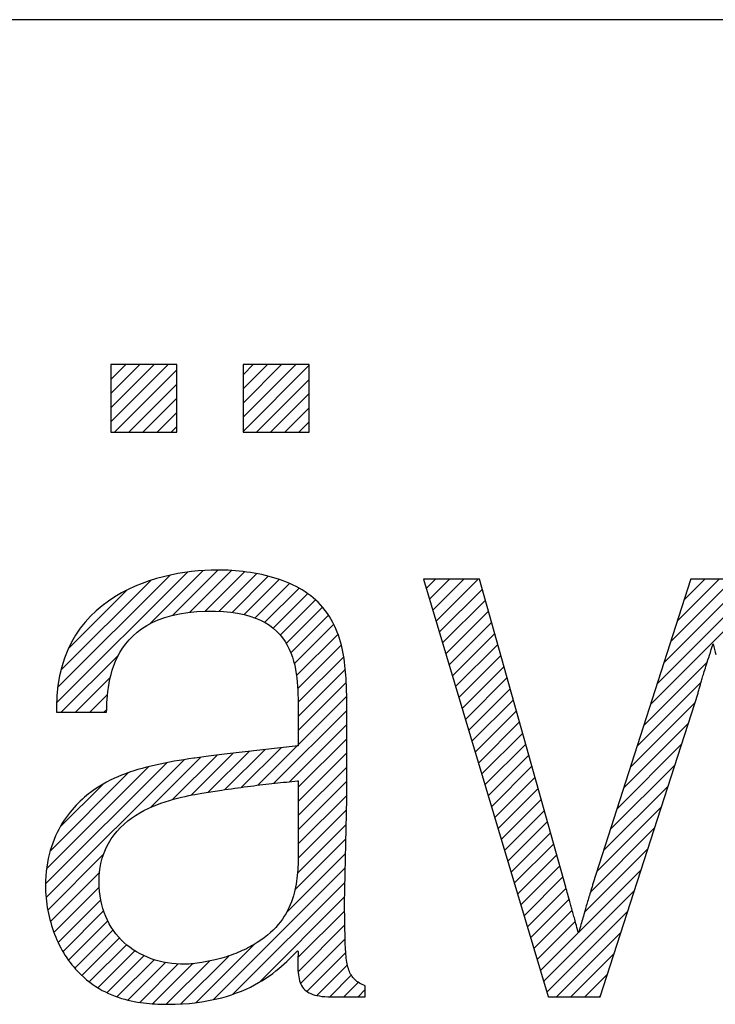
# Model space of a CAD drawing. Extents: x -12 to 5929, y 13 to 4213.
# Drawn here: x 4161 to 4254, y 483 to 615 of the extents above; entities that cross this region are included whole.
import ezdxf

# ---------------------------------------------------------------- set-up
doc = ezdxf.new("R2010")
doc.units = 0
doc.layers.add('10', color=7, linetype='CONTINUOUS')

msp = doc.modelspace()

# ---------------------------------------------------------------- linework, layer by layer
at = {"layer": '10', "color": 4}
for p, q in [((5877.6575, 615.3245), (4005.6574, 615.3245)), ((4181.7274, 568.8824), (4172.8233, 568.8824)), ((4172.8233, 568.8824), (4172.8233, 559.7517)), ((4172.8233, 561.1493), (4180.5565, 568.8824)), ((4172.8233, 563.0585), (4178.6473, 568.8824)), ((4172.8233, 564.9676), (4176.7381, 568.8824)), ((4172.8233, 566.8768), (4174.829, 568.8824)), ((4172.8233, 568.786), (4172.9198, 568.8824)), ((4173.335, 559.7517), (4181.7274, 568.1442)), ((4181.7274, 559.7517), (4181.7274, 568.8824)), ((4199.5368, 568.8824), (4190.6327, 568.8824)), ((4190.6327, 568.8824), (4190.6327, 559.7517)), ((4190.6327, 561.776), (4197.7392, 568.8824)), ((4190.6327, 563.6851), (4195.83, 568.8824)), ((4190.6327, 565.5943), (4193.9208, 568.8824)), ((4190.6327, 567.5035), (4192.0117, 568.8824)), ((4190.6327, 559.8668), (4199.5368, 568.7708)), ((4199.5368, 559.7517), (4199.5368, 568.8824)), ((4192.4268, 559.7517), (4199.5368, 566.8616)), ((4175.2442, 559.7517), (4181.7274, 566.235)), ((4177.1533, 559.7517), (4181.7274, 564.3258)), ((4194.336, 559.7517), (4199.5368, 564.9525)), ((4179.0625, 559.7517), (4181.7274, 562.4166)), ((4196.2452, 559.7517), (4199.5368, 563.0433)), ((4198.1544, 559.7517), (4199.5368, 561.1341)), ((4172.8233, 559.7517), (4181.7274, 559.7517)), ((4180.9717, 559.7517), (4181.7274, 560.5074)), ((4190.6327, 559.7517), (4199.5368, 559.7517)), ((4178.0464, 533.9162), (4185.2603, 541.13)), ((4181.1295, 535.0901), (4187.233, 541.1936)), ((4183.4543, 535.5057), (4189.0797, 541.131)), ((4185.4728, 541.1455), (4184.5952, 541.0817)), ((4186.3219, 541.1824), (4185.4728, 541.1455)), ((4187.1381, 541.1943), (4186.3219, 541.1824)), ((4187.6284, 541.1903), (4187.1381, 541.1943)), ((4188.123, 541.1781), (4187.6284, 541.1903)), ((4188.6212, 541.1576), (4188.123, 541.1781)), ((4189.1222, 541.1286), (4188.6212, 541.1576)), ((4189.6254, 541.0909), (4189.1222, 541.1286)), ((4165.511, 523.2899), (4183.1365, 540.9154)), ((4165.6611, 525.3492), (4180.821, 540.5091)), ((4166.0968, 527.694), (4178.2017, 539.799)), ((4178.9642, 540.0378), (4178.0043, 539.7372)), ((4179.925, 540.2994), (4178.9642, 540.0378)), ((4180.8826, 540.5235), (4179.925, 540.2994)), ((4181.8326, 540.7121), (4180.8826, 540.5235)), ((4182.7708, 540.8668), (4181.8326, 540.7121)), ((4183.6931, 540.9894), (4182.7708, 540.8668)), ((4184.5952, 541.0817), (4183.6931, 540.9894)), ((4185.5137, 535.6559), (4190.8227, 540.9648)), ((4187.41, 535.643), (4192.4731, 540.706)), ((4189.1699, 535.4937), (4194.0342, 540.3579)), ((4190.13, 541.0444), (4189.6254, 541.0909)), ((4190.6353, 540.9888), (4190.13, 541.0444)), ((4191.1404, 540.9242), (4190.6353, 540.9888)), ((4190.7841, 535.1987), (4195.5057, 539.9203)), ((4191.6448, 540.8501), (4191.1404, 540.9242)), ((4192.1475, 540.7666), (4191.6448, 540.8501)), ((4192.648, 540.6734), (4192.1475, 540.7666)), ((4193.1454, 540.5704), (4192.648, 540.6734)), ((4193.6391, 540.4574), (4193.1454, 540.5704)), ((4194.1282, 540.3343), (4193.6391, 540.4574)), ((4194.6121, 540.2008), (4194.1282, 540.3343)), ((4195.0899, 540.0568), (4194.6121, 540.2008)), ((4195.561, 539.9021), (4195.0899, 540.0568)), ((4196.0247, 539.7366), (4195.561, 539.9021)), ((4214.9497, 539.9541), (4214.9372, 539.9461)), ((4214.9372, 539.9461), (4231.7223, 483.7289)), ((4222.4162, 539.9541), (4214.9497, 539.9541)), ((4215.304, 538.7175), (4216.5405, 539.9541)), ((4215.743, 537.2473), (4218.4497, 539.9541)), ((4216.182, 535.7771), (4220.3589, 539.9541)), ((4216.6209, 534.3069), (4222.2681, 539.9541)), ((4222.4737, 539.9541), (4222.4162, 539.9541)), ((4222.4893, 539.9449), (4222.4737, 539.9541)), ((4234.0934, 498.4709), (4222.4893, 539.9449)), ((4250.8612, 539.8626), (4237.7866, 499.0496)), ((4248.1835, 531.5041), (4256.6335, 539.9541)), ((4249.0834, 534.3131), (4254.7243, 539.9541)), ((4249.9833, 537.1222), (4252.8151, 539.9541)), ((4250.891, 539.9541), (4250.8612, 539.8626)), ((4250.8838, 539.932), (4250.9059, 539.9541)), ((4252.101, 539.9541), (4250.891, 539.9541)), ((4252.3754, 539.9541), (4252.101, 539.9541)), ((4257.7623, 539.9541), (4252.3754, 539.9541)), ((4167.1166, 530.623), (4174.9724, 538.4789)), ((4175.1721, 538.5826), (4174.258, 538.1078)), ((4176.104, 539.0113), (4175.1721, 538.5826)), ((4177.0495, 539.3956), (4176.104, 539.0113)), ((4178.0043, 539.7372), (4177.0495, 539.3956)), ((4192.2414, 534.7468), (4196.8847, 539.3901)), ((4193.5415, 534.1377), (4198.1657, 538.7619)), ((4196.4801, 539.5602), (4196.0247, 539.7366)), ((4196.9266, 539.3725), (4196.4801, 539.5602)), ((4197.3633, 539.1736), (4196.9266, 539.3725)), ((4197.7897, 538.9631), (4197.3633, 539.1736)), ((4198.2048, 538.741), (4197.7897, 538.9631)), ((4198.6081, 538.507), (4198.2048, 538.741)), ((4198.9987, 538.2611), (4198.6081, 538.507)), ((4217.0599, 532.8367), (4222.8563, 538.6331)), ((4247.2836, 528.695), (4257.9411, 539.3525)), ((4173.3659, 537.5849), (4172.5, 537.0124)), ((4174.258, 538.1078), (4173.3659, 537.5849)), ((4194.6799, 533.367), (4199.3403, 538.0273)), ((4195.647, 532.4248), (4200.3967, 537.1745)), ((4199.3759, 538.003), (4198.9987, 538.2611)), ((4199.7389, 537.7325), (4199.3759, 538.003)), ((4200.0871, 537.4496), (4199.7389, 537.7325)), ((4200.4197, 537.154), (4200.0871, 537.4496)), ((4200.736, 536.8456), (4200.4197, 537.154)), ((4246.3837, 525.8859), (4258.3729, 537.8751)), ((4171.6645, 536.3883), (4170.8637, 535.711)), ((4172.5, 537.0124), (4171.6645, 536.3883)), ((4196.4438, 531.3125), (4201.3304, 536.199)), ((4201.0623, 536.5024), (4200.736, 536.8456)), ((4201.3944, 536.1266), (4201.0623, 536.5024)), ((4201.7044, 535.7416), (4201.3944, 536.1266)), ((4217.4989, 531.3665), (4223.2737, 537.1413)), ((4245.4838, 523.0768), (4258.8047, 536.3977)), ((4170.1017, 534.9787), (4169.3828, 534.1896)), ((4170.8637, 535.711), (4170.1017, 534.9787)), ((4179.2244, 534.4763), (4180.1083, 534.7987)), ((4180.1083, 534.7987), (4181.0649, 535.0758)), ((4181.0649, 535.0758), (4182.0972, 535.3043)), ((4182.0972, 535.3043), (4183.2079, 535.4807)), ((4183.2079, 535.4807), (4184.4001, 535.6017)), ((4184.4001, 535.6017), (4185.6767, 535.6638)), ((4185.6767, 535.6638), (4186.9091, 535.6656)), ((4186.9091, 535.6656), (4187.9775, 535.6173)), ((4187.9775, 535.6173), (4188.9748, 535.5228)), ((4188.9748, 535.5228), (4189.9033, 535.3843)), ((4189.9033, 535.3843), (4190.7657, 535.2038)), ((4190.7657, 535.2038), (4191.5643, 534.9836)), ((4191.5643, 534.9836), (4192.3017, 534.7257)), ((4192.3017, 534.7257), (4192.9803, 534.4323)), ((4197.0736, 530.033), (4202.1513, 535.1108)), ((4201.9931, 535.3478), (4201.7044, 535.7416)), ((4202.2612, 534.946), (4201.9931, 535.3478)), ((4202.5097, 534.5367), (4202.2612, 534.946)), ((4202.7392, 534.1205), (4202.5097, 534.5367)), ((4217.9379, 529.8962), (4223.6911, 535.6495)), ((4168.7112, 533.342), (4168.0912, 532.434)), ((4169.3828, 534.1896), (4168.7112, 533.342)), ((4176.3576, 532.8028), (4176.9798, 533.272)), ((4176.9798, 533.272), (4177.663, 533.7096)), ((4177.663, 533.7096), (4178.4103, 534.1122)), ((4178.4103, 534.1122), (4179.2244, 534.4763)), ((4192.9803, 534.4323), (4193.6026, 534.1056)), ((4193.6026, 534.1056), (4194.1711, 533.7477)), ((4194.1711, 533.7477), (4194.6883, 533.3607)), ((4194.6883, 533.3607), (4195.1567, 532.9468)), ((4197.5289, 528.5792), (4202.8496, 533.8998)), ((4202.9505, 533.698), (4202.7392, 534.1205)), ((4203.1444, 533.2698), (4202.9505, 533.698)), ((4203.3218, 532.8365), (4203.1444, 533.2698)), ((4218.3768, 528.426), (4224.1085, 534.1577)), ((4168.0912, 532.434), (4167.5268, 531.464)), ((4175.2847, 531.7834), (4175.7935, 532.3055)), ((4175.7935, 532.3055), (4176.3576, 532.8028)), ((4195.1567, 532.9468), (4195.5786, 532.5082)), ((4195.5786, 532.5082), (4195.9567, 532.0469)), ((4195.9567, 532.0469), (4196.2934, 531.5652)), ((4197.8283, 526.9694), (4203.4225, 532.5636)), ((4203.4834, 532.3987), (4203.3218, 532.8365)), ((4203.6299, 531.9569), (4203.4834, 532.3987)), ((4203.7623, 531.5118), (4203.6299, 531.9569)), ((4218.8158, 526.9558), (4224.5259, 532.6659)), ((4167.5268, 531.464), (4167.0225, 530.4302)), ((4174.0608, 530.1023), (4174.4213, 530.6784)), ((4174.4213, 530.6784), (4174.8283, 531.2398)), ((4174.8283, 531.2398), (4175.2847, 531.7834)), ((4196.2934, 531.5652), (4196.5911, 531.0651)), ((4196.5911, 531.0651), (4196.8524, 530.5488)), ((4196.8524, 530.5488), (4197.0798, 530.0185)), ((4197.9909, 525.2228), (4203.8709, 531.1028)), ((4203.8812, 531.0641), (4203.7623, 531.5118)), ((4203.9874, 530.6141), (4203.8812, 531.0641)), ((4204.0818, 530.1627), (4203.9874, 530.6141)), ((4219.2548, 525.4856), (4224.9433, 531.1741)), ((4253.6757, 530.4826), (4253.8079, 530.8904)), ((4253.8079, 530.8904), (4253.9427, 531.2352)), ((4253.9427, 531.2352), (4254.0291, 530.8583)), ((4254.0291, 530.8583), (4254.1122, 530.4969)), ((4166.1627, 522.0324), (4173.8594, 529.7291)), ((4166.5823, 529.3307), (4166.2105, 528.1639)), ((4167.0225, 530.4302), (4166.5823, 529.3307)), ((4173.4677, 528.9202), (4173.7439, 529.5152)), ((4173.7439, 529.5152), (4174.0608, 530.1023)), ((4197.0798, 530.0185), (4197.2756, 529.4764)), ((4197.2756, 529.4764), (4197.4424, 528.9244)), ((4198.0592, 523.3819), (4204.196, 529.5187)), ((4204.1651, 529.7103), (4204.0818, 530.1627)), ((4204.2381, 529.2575), (4204.1651, 529.7103)), ((4204.3016, 528.8051), (4204.2381, 529.2575)), ((4219.6937, 524.0154), (4225.3607, 529.6823)), ((4253.2236, 529.0749), (4253.3258, 529.3954)), ((4253.3258, 529.3954), (4253.435, 529.7362)), ((4253.435, 529.7362), (4253.5515, 530.0982)), ((4253.5515, 530.0982), (4253.6757, 530.4826)), ((4254.1122, 530.4969), (4254.1922, 530.15)), ((4254.1922, 530.15), (4254.2694, 529.8165)), ((4166.2105, 528.1639), (4165.9113, 526.928)), ((4173.0259, 527.7208), (4173.2294, 528.321)), ((4173.2294, 528.321), (4173.4677, 528.9202)), ((4197.4424, 528.9244), (4197.5827, 528.3649)), ((4197.5827, 528.3649), (4197.6989, 527.7999)), ((4204.3564, 528.3534), (4204.3016, 528.8051)), ((4204.4033, 527.9032), (4204.3564, 528.3534)), ((4204.443, 527.4551), (4204.4033, 527.9032)), ((4220.1327, 522.5452), (4225.7781, 528.1905)), ((4244.5839, 520.2677), (4253.1457, 528.8295)), ((4252.8045, 527.7392), (4252.8772, 527.9742)), ((4252.8772, 527.9742), (4252.9551, 528.2242)), ((4252.9551, 528.2242), (4253.0386, 528.4903)), ((4253.0386, 528.4903), (4253.128, 528.7735)), ((4253.128, 528.7735), (4253.2236, 529.0749)), ((4165.9113, 526.928), (4165.689, 525.6212)), ((4168.0718, 522.0324), (4172.7567, 526.7172)), ((4172.7119, 526.5313), (4172.8544, 527.1231)), ((4172.8544, 527.1231), (4173.0259, 527.7208)), ((4197.6989, 527.7999), (4197.7935, 527.2316)), ((4197.7935, 527.2316), (4197.8691, 526.6621)), ((4197.8691, 526.6621), (4197.928, 526.0936)), ((4198.0715, 521.485), (4204.4103, 527.8239)), ((4204.4764, 527.0096), (4204.443, 527.4551)), ((4204.5042, 526.5673), (4204.4764, 527.0096)), ((4204.5272, 526.1289), (4204.5042, 526.5673)), ((4220.5717, 521.0749), (4226.1955, 526.6987)), ((4252.4104, 526.4269), (4252.4568, 526.586)), ((4252.4568, 526.586), (4252.506, 526.7528)), ((4252.506, 526.7528), (4252.5582, 526.9284)), ((4252.5582, 526.9284), (4252.6138, 527.1138)), ((4252.6138, 527.1138), (4252.6731, 527.31)), ((4252.6731, 527.31), (4252.7366, 527.5181)), ((4252.7366, 527.5181), (4252.8045, 527.7392)), ((4165.689, 525.6212), (4165.5476, 524.2417)), ((4172.43, 524.8253), (4172.5026, 525.379)), ((4172.5026, 525.379), (4172.5957, 525.9488)), ((4172.5957, 525.9488), (4172.7119, 526.5313)), ((4197.928, 526.0936), (4197.9728, 525.5282)), ((4197.9728, 525.5282), (4198.006, 524.968)), ((4198.0715, 519.5758), (4204.5313, 526.0356)), ((4204.5462, 525.6949), (4204.5272, 526.1289)), ((4204.562, 525.2659), (4204.5462, 525.6949)), ((4204.5754, 524.8425), (4204.562, 525.2659)), ((4221.0107, 519.6047), (4226.6129, 525.2069)), ((4243.6839, 517.4586), (4252.3124, 526.087)), ((4252.0536, 525.1699), (4252.092, 525.3065)), ((4252.092, 525.3065), (4252.1677, 525.5758)), ((4252.1677, 525.5758), (4252.2056, 525.7105)), ((4252.2056, 525.7105), (4252.2441, 525.8467)), ((4252.2441, 525.8467), (4252.2834, 525.9854)), ((4252.2834, 525.9854), (4252.324, 526.1277)), ((4252.324, 526.1277), (4252.3662, 526.2745)), ((4252.3662, 526.2745), (4252.4104, 526.4269)), ((4165.5476, 524.2417), (4165.4916, 522.7878)), ((4169.981, 522.0324), (4172.3903, 524.4416)), ((4172.334, 523.7799), (4172.3747, 524.2911)), ((4172.3747, 524.2911), (4172.43, 524.8253)), ((4192.6144, 512.2096), (4204.5935, 524.1886)), ((4198.006, 524.968), (4198.0299, 524.4153)), ((4198.0299, 524.4153), (4198.0472, 523.8721)), ((4204.5872, 524.4253), (4204.5754, 524.8425)), ((4204.5981, 524.015), (4204.5872, 524.4253)), ((4204.609, 523.612), (4204.5981, 524.015)), ((4238.7183, 483.7142), (4251.898, 524.6253)), ((4251.898, 524.6253), (4251.9313, 524.7394)), ((4251.9313, 524.7394), (4251.9736, 524.8874)), ((4251.9736, 524.8874), (4252.0142, 525.0305)), ((4252.0142, 525.0305), (4252.0536, 525.1699)), ((4165.4916, 522.7878), (4165.5023, 522.0324)), ((4172.2698, 522.4178), (4172.2844, 522.8398)), ((4172.2844, 522.8398), (4172.3049, 523.295)), ((4172.3049, 523.295), (4172.334, 523.7799)), ((4198.0472, 523.8721), (4198.0602, 523.3407)), ((4198.0602, 523.3407), (4198.0715, 522.823)), ((4198.0715, 522.823), (4198.0636, 517.5245)), ((4204.609, 510.4349), (4204.609, 523.612)), ((4221.4496, 518.1345), (4227.0302, 523.7151)), ((4242.784, 514.6495), (4251.4883, 523.3538)), ((4165.5023, 522.0324), (4172.2581, 522.0324)), ((4171.8902, 522.0324), (4172.2697, 522.4118)), ((4172.2581, 522.0324), (4172.2698, 522.4178)), ((4194.776, 512.462), (4204.609, 522.2949)), ((4221.8886, 516.6643), (4227.4476, 522.2233)), ((4196.9055, 512.6823), (4204.609, 520.3857)), ((4222.3276, 515.1941), (4227.865, 520.7315)), ((4241.8841, 511.8404), (4250.581, 520.5372)), ((4222.7665, 513.7239), (4228.2824, 519.2397)), ((4198.0636, 517.5245), (4188.1526, 516.3966)), ((4190.4223, 511.9266), (4195.7578, 517.2621)), ((4198.0715, 511.9391), (4204.609, 518.4765)), ((4223.2055, 512.2536), (4228.6998, 517.7479)), ((4240.9842, 509.0313), (4249.6736, 517.7207)), ((4178.1571, 509.2074), (4184.9289, 515.9792)), ((4181.1383, 510.2794), (4187.1284, 516.2695)), ((4183.6386, 510.8705), (4189.2947, 516.5266)), ((4185.9693, 516.1264), (4184.1605, 515.8704)), ((4185.9565, 511.2792), (4191.4491, 516.7718)), ((4187.7691, 516.3486), (4185.9693, 516.1264)), ((4188.1526, 516.3966), (4187.7691, 516.3486)), ((4188.2004, 511.6139), (4193.6034, 517.017)), ((4198.0715, 510.0299), (4204.609, 516.5674)), ((4223.6445, 510.7834), (4229.1172, 516.2562)), ((4164.035, 498.9037), (4180.3766, 515.2453)), ((4164.1074, 497.0669), (4182.69, 515.6495)), ((4164.1734, 500.9512), (4177.9303, 514.7081)), ((4177.6464, 514.6373), (4177.0598, 514.4805)), ((4178.2427, 514.7861), (4177.6464, 514.6373)), ((4178.8484, 514.9274), (4178.2427, 514.7861)), ((4179.4632, 515.0617), (4178.8484, 514.9274)), ((4180.0868, 515.1894), (4179.4632, 515.0617)), ((4180.7189, 515.3112), (4180.0868, 515.1894)), ((4181.3592, 515.4274), (4180.7189, 515.3112)), ((4182.0075, 515.5386), (4181.3592, 515.4274)), ((4182.6634, 515.6454), (4182.0075, 515.5386)), ((4183.3268, 515.7481), (4182.6634, 515.6454)), ((4183.9972, 515.8472), (4183.3268, 515.7481)), ((4184.1605, 515.8704), (4183.9972, 515.8472)), ((4198.0715, 508.1207), (4204.609, 514.6582)), ((4224.0835, 509.3132), (4229.5346, 514.7644)), ((4240.0843, 506.2222), (4248.7663, 514.9041)), ((4164.6586, 503.3456), (4175.2198, 513.9068)), ((4173.759, 513.3433), (4173.248, 513.1163)), ((4174.2816, 513.5587), (4173.759, 513.3433)), ((4174.8156, 513.7631), (4174.2816, 513.5587)), ((4175.3608, 513.9569), (4174.8156, 513.7631)), ((4175.9167, 514.1408), (4175.3608, 513.9569)), ((4176.4831, 514.3151), (4175.9167, 514.1408)), ((4177.0598, 514.4805), (4176.4831, 514.3151)), ((4224.5224, 507.843), (4229.952, 513.2726)), ((4166.0178, 506.614), (4171.7308, 512.327)), ((4171.3266, 512.0835), (4170.8782, 511.7915)), ((4171.788, 512.3615), (4171.3266, 512.0835)), ((4172.2622, 512.6259), (4171.788, 512.3615)), ((4172.749, 512.8774), (4172.2622, 512.6259)), ((4173.248, 513.1163), (4172.749, 512.8774)), ((4190.3719, 511.9199), (4190.7999, 511.9773)), ((4190.7999, 511.9773), (4191.2251, 512.0334)), ((4191.2251, 512.0334), (4191.6473, 512.0881)), ((4191.6473, 512.0881), (4192.0665, 512.1414)), ((4192.0665, 512.1414), (4192.4826, 512.1934)), ((4192.4826, 512.1934), (4192.8956, 512.2441)), ((4192.8956, 512.2441), (4193.3054, 512.2933)), ((4193.3054, 512.2933), (4193.712, 512.3413)), ((4193.712, 512.3413), (4194.1152, 512.3879)), ((4194.1152, 512.3879), (4194.515, 512.4331)), ((4194.515, 512.4331), (4194.9114, 512.477)), ((4194.9114, 512.477), (4195.3042, 512.5195)), ((4195.3042, 512.5195), (4195.6935, 512.5606)), ((4195.6935, 512.5606), (4196.0791, 512.6004)), ((4196.0791, 512.6004), (4196.461, 512.6389)), ((4196.461, 512.6389), (4196.8392, 512.6759)), ((4196.8392, 512.6759), (4197.2135, 512.7117)), ((4197.2135, 512.7117), (4197.5838, 512.746)), ((4197.5838, 512.746), (4197.9503, 512.779)), ((4197.9503, 512.779), (4198.0715, 512.7765)), ((4198.0715, 512.7765), (4198.0715, 502.6471)), ((4198.0715, 506.2115), (4204.609, 512.749)), ((4239.1844, 503.4131), (4247.8589, 512.0876)), ((4169.5522, 510.8115), (4169.2749, 510.5812)), ((4169.8266, 511.0278), (4169.5522, 510.8115)), ((4170.0972, 511.2301), (4169.8266, 511.0278)), ((4170.4433, 511.485), (4170.0972, 511.2301)), ((4170.8782, 511.7915), (4170.4433, 511.485)), ((4182.342, 510.5917), (4182.8497, 510.7072)), ((4182.8497, 510.7072), (4183.3356, 510.8102)), ((4183.3356, 510.8102), (4183.7967, 510.9019)), ((4183.7967, 510.9019), (4184.1605, 510.9705)), ((4184.1605, 510.9705), (4185.0627, 511.1384)), ((4185.0627, 511.1384), (4185.9648, 511.2805)), ((4185.9648, 511.2805), (4187.7691, 511.5503)), ((4187.7691, 511.5503), (4188.191, 511.6125)), ((4188.191, 511.6125), (4188.6324, 511.6767)), ((4188.6324, 511.6767), (4189.0713, 511.7395)), ((4189.0713, 511.7395), (4189.5075, 511.801)), ((4189.5075, 511.801), (4189.9411, 511.8611)), ((4189.9411, 511.8611), (4190.3719, 511.9199)), ((4198.0715, 504.3023), (4204.609, 510.8398)), ((4224.9614, 506.3728), (4230.3694, 511.7808)), ((4168.1559, 509.5174), (4167.8781, 509.2153)), ((4168.4353, 509.8049), (4168.1559, 509.5174)), ((4168.7156, 510.0779), (4168.4353, 509.8049)), ((4168.9958, 510.3367), (4168.7156, 510.0779)), ((4169.2749, 510.5812), (4168.9958, 510.3367)), ((4177.8515, 509.0692), (4178.4266, 509.3292)), ((4178.4266, 509.3292), (4179.0037, 509.5669)), ((4179.0037, 509.5669), (4179.5799, 509.7834)), ((4179.5799, 509.7834), (4180.1522, 509.98)), ((4180.1522, 509.98), (4180.7175, 510.1578)), ((4180.7175, 510.1578), (4181.2729, 510.3183)), ((4181.2729, 510.3183), (4181.8154, 510.4625)), ((4181.8154, 510.4625), (4182.342, 510.5917)), ((4204.2708, 496.2206), (4204.6087, 510.4131)), ((4204.6087, 510.4131), (4204.609, 510.4349)), ((4225.4004, 504.9026), (4230.7868, 510.289)), ((4167.0641, 508.2211), (4166.8022, 507.86)), ((4167.3313, 508.5673), (4167.0641, 508.2211)), ((4167.6029, 508.8987), (4167.3313, 508.5673)), ((4167.8781, 509.2153), (4167.6029, 508.8987)), ((4175.6307, 507.7805), (4176.1679, 508.1424)), ((4176.1679, 508.1424), (4176.7191, 508.477)), ((4176.7191, 508.477), (4177.2813, 508.7855)), ((4177.2813, 508.7855), (4177.8515, 509.0692)), ((4198.0631, 502.3848), (4204.5725, 508.8942)), ((4225.8393, 503.4324), (4231.2042, 508.7972)), ((4238.2845, 500.604), (4246.9515, 509.271)), ((4166.0575, 506.6863), (4165.826, 506.2646)), ((4166.298, 507.0927), (4166.0575, 506.6863)), ((4166.5465, 507.4839), (4166.298, 507.0927)), ((4166.8022, 507.86), (4166.5465, 507.4839)), ((4174.1324, 506.5183), (4174.61, 506.9697)), ((4174.61, 506.9697), (4175.1104, 507.39)), ((4175.1104, 507.39), (4175.6307, 507.7805)), ((4197.9533, 500.3657), (4204.526, 506.9384)), ((4226.2783, 501.9621), (4231.6216, 507.3054)), ((4165.3934, 505.375), (4165.1941, 504.9068)), ((4165.6043, 505.8275), (4165.3934, 505.375)), ((4165.826, 506.2646), (4165.6043, 505.8275)), ((4172.8671, 504.9659), (4173.258, 505.5177)), ((4173.258, 505.5177), (4173.6808, 506.0348)), ((4173.6808, 506.0348), (4174.1324, 506.5183)), ((4226.7173, 500.4919), (4232.039, 505.8136)), ((4237.3964, 497.8068), (4246.0442, 506.4545)), ((4165.0075, 504.423), (4164.8343, 503.9235)), ((4165.1941, 504.9068), (4165.0075, 504.423)), ((4172.1926, 503.7531), (4172.5109, 504.3781)), ((4172.5109, 504.3781), (4172.8671, 504.9659)), ((4197.6207, 498.124), (4204.4794, 504.9827)), ((4227.1563, 499.0217), (4232.4563, 504.3218)), ((4164.3387, 495.389), (4171.8532, 502.9034)), ((4164.532, 502.8766), (4164.4046, 502.3292)), ((4164.6755, 503.408), (4164.532, 502.8766)), ((4164.8343, 503.9235), (4164.6755, 503.408)), ((4171.6813, 502.3866), (4171.9151, 503.0897)), ((4171.9151, 503.0897), (4172.1926, 503.7531)), ((4196.508, 495.1021), (4204.4329, 503.0269)), ((4227.5952, 497.5515), (4232.8737, 502.83)), ((4236.6054, 495.1065), (4245.1368, 503.6379)), ((4164.2944, 501.7656), (4164.2022, 501.1858)), ((4164.4046, 502.3292), (4164.2944, 501.7656)), ((4171.3571, 500.8565), (4171.4943, 501.6426)), ((4171.4943, 501.6426), (4171.6813, 502.3866)), ((4198.0316, 501.5619), (4198.0124, 501.189)), ((4198.0472, 501.9295), (4198.0316, 501.5619)), ((4198.0602, 502.2914), (4198.0472, 501.9295)), ((4198.0715, 502.6471), (4198.0602, 502.2914)), ((4228.0342, 496.0813), (4233.2911, 501.3382)), ((4164.1289, 500.5896), (4164.0754, 499.977)), ((4164.2022, 501.1858), (4164.1289, 500.5896)), ((4164.6945, 493.8356), (4171.3164, 500.4575)), ((4171.2437, 499.1529), (4171.2725, 500.027)), ((4171.2725, 500.027), (4171.3571, 500.8565)), ((4186.6504, 483.3353), (4204.3863, 501.0712)), ((4197.9234, 500.0444), (4197.88, 499.6558)), ((4197.9593, 500.4298), (4197.9234, 500.0444)), ((4197.9886, 500.8115), (4197.9593, 500.4298)), ((4198.0124, 501.189), (4197.9886, 500.8115)), ((4230.668, 487.26), (4244.2295, 500.8214)), ((4164.0427, 499.3478), (4164.0316, 498.702)), ((4164.0316, 498.702), (4164.0366, 498.2804)), ((4164.0754, 499.977), (4164.0427, 499.3478)), ((4171.2584, 498.5197), (4171.2437, 499.1529)), ((4189.2692, 484.0449), (4204.3397, 499.1154)), ((4197.7666, 498.8712), (4197.6948, 498.4762)), ((4197.828, 499.2646), (4197.7666, 498.8712)), ((4197.88, 499.6558), (4197.828, 499.2646)), ((4228.4732, 494.6111), (4233.7085, 499.8464)), ((4237.7014, 498.7825), (4237.6203, 498.5259)), ((4237.7866, 499.0496), (4237.7014, 498.7825)), ((4164.0366, 498.2804), (4164.0518, 497.8585)), ((4164.0518, 497.8585), (4164.0768, 497.4366)), ((4164.0768, 497.4366), (4164.1117, 497.0151)), ((4165.1566, 492.3885), (4171.2604, 498.4922)), ((4171.3022, 497.9016), (4171.2584, 498.5197)), ((4171.3743, 497.2991), (4171.3022, 497.9016)), ((4197.5158, 497.6834), (4197.4066, 497.2865)), ((4197.6115, 498.0801), (4197.5158, 497.6834)), ((4197.6948, 498.4762), (4197.6115, 498.0801)), ((4228.9122, 493.1408), (4234.126, 498.3547)), ((4231.107, 485.7898), (4243.3221, 498.0048)), ((4234.1518, 498.2624), (4234.0934, 498.4709)), ((4234.2241, 498.0049), (4234.1518, 498.2624)), ((4234.2926, 497.7615), (4234.2241, 498.0049)), ((4234.3574, 497.531), (4234.2926, 497.7615)), ((4234.419, 497.3124), (4234.3574, 497.531)), ((4237.2642, 497.3726), (4237.2009, 497.1623)), ((4237.3297, 497.5887), (4237.2642, 497.3726)), ((4237.3978, 497.8112), (4237.3297, 497.5887)), ((4237.4688, 498.0411), (4237.3978, 497.8112)), ((4237.5428, 498.2791), (4237.4688, 498.0411)), ((4237.6203, 498.5259), (4237.5428, 498.2791)), ((4164.1117, 497.0151), (4164.1563, 496.5944)), ((4164.1563, 496.5944), (4164.2105, 496.1749)), ((4164.2105, 496.1749), (4164.2741, 495.757)), ((4165.7159, 491.0386), (4171.4618, 496.7845)), ((4171.4741, 496.7124), (4171.3743, 497.2991)), ((4171.601, 496.142), (4171.4741, 496.7124)), ((4171.7542, 495.5881), (4171.601, 496.142)), ((4192.7806, 485.6471), (4204.2932, 497.1597)), ((4196.9891, 496.1006), (4196.8166, 495.7084)), ((4197.1443, 496.4946), (4196.9891, 496.1006)), ((4197.2831, 496.8901), (4197.1443, 496.4946)), ((4197.4066, 497.2865), (4197.2831, 496.8901)), ((4204.3835, 491.2668), (4204.2708, 496.2206)), ((4229.3511, 491.6706), (4234.5453, 496.8647)), ((4234.6383, 496.5347), (4234.419, 497.3124)), ((4234.6878, 496.359), (4234.6383, 496.5347)), ((4234.7357, 496.1886), (4234.6878, 496.359)), ((4234.7823, 496.0224), (4234.7357, 496.1886)), ((4236.9086, 496.1675), (4236.853, 495.9743)), ((4236.9648, 496.3615), (4236.9086, 496.1675)), ((4237.0219, 496.5572), (4236.9648, 496.3615)), ((4237.0801, 496.7554), (4237.0219, 496.5572)), ((4237.1397, 496.9568), (4237.0801, 496.7554)), ((4237.2009, 497.1623), (4237.1397, 496.9568)), ((4164.2741, 495.757), (4164.3471, 495.341)), ((4164.3471, 495.341), (4164.4293, 494.9273)), ((4164.4293, 494.9273), (4164.5206, 494.5163)), ((4166.3707, 489.7842), (4171.8593, 495.2728)), ((4171.9332, 495.051), (4171.7542, 495.5881)), ((4172.1372, 494.5312), (4171.9332, 495.051)), ((4196.4157, 494.9321), (4196.1853, 494.5489)), ((4196.6258, 495.3188), (4196.4157, 494.9321)), ((4196.8166, 495.7084), (4196.6258, 495.3188)), ((4198.024, 488.9813), (4204.2929, 495.2502)), ((4229.7901, 490.2004), (4234.963, 495.3733)), ((4231.546, 484.3195), (4242.4147, 495.1883)), ((4234.828, 495.8594), (4234.7823, 496.0224)), ((4234.8729, 495.6984), (4234.828, 495.8594)), ((4234.9174, 495.5383), (4234.8729, 495.6984)), ((4234.9617, 495.378), (4234.9174, 495.5383)), ((4235.0062, 495.2165), (4234.9617, 495.378)), ((4235.0511, 495.0527), (4235.0062, 495.2165)), ((4235.0967, 494.8855), (4235.0511, 495.0527)), ((4235.1433, 494.7137), (4235.0967, 494.8855)), ((4235.1912, 494.5364), (4235.1433, 494.7137)), ((4236.5147, 494.7877), (4236.455, 494.5779)), ((4236.6865, 495.3917), (4236.5147, 494.7877)), ((4236.7422, 495.5872), (4236.6865, 495.3917)), ((4236.7976, 495.7812), (4236.7422, 495.5872)), ((4236.853, 495.9743), (4236.7976, 495.7812)), ((4164.5206, 494.5163), (4164.6209, 494.1084)), ((4164.6209, 494.1084), (4164.7301, 493.704)), ((4164.7301, 493.704), (4164.848, 493.3034)), ((4167.1196, 488.6239), (4172.42, 493.9244)), ((4172.3656, 494.0289), (4172.1372, 494.5312)), ((4172.6177, 493.5446), (4172.3656, 494.0289)), ((4172.893, 493.0785), (4172.6177, 493.5446)), ((4195.3629, 493.4252), (4195.0417, 493.061)), ((4195.6599, 493.7949), (4195.3629, 493.4252)), ((4195.9337, 494.1697), (4195.6599, 493.7949)), ((4196.1853, 494.5489), (4195.9337, 494.1697)), ((4198.0401, 487.0882), (4204.3353, 493.3835)), ((4230.2291, 488.7302), (4235.3691, 493.8702)), ((4235.2407, 494.3523), (4235.1912, 494.5364)), ((4235.292, 494.1604), (4235.2407, 494.3523)), ((4235.3454, 493.9597), (4235.292, 494.1604)), ((4235.4013, 493.749), (4235.3454, 493.9597)), ((4235.4598, 493.5272), (4235.4013, 493.749)), ((4235.5214, 493.2932), (4235.4598, 493.5272)), ((4236.1246, 493.4283), (4236.0502, 493.1726)), ((4236.1958, 493.6743), (4236.1246, 493.4283)), ((4236.2642, 493.9114), (4236.1958, 493.6743)), ((4236.33, 494.1405), (4236.2642, 493.9114)), ((4236.3935, 494.3624), (4236.33, 494.1405)), ((4236.455, 494.5779), (4236.3935, 494.3624)), ((4164.848, 493.3034), (4164.9745, 492.9071)), ((4164.9745, 492.9071), (4165.1096, 492.5153)), ((4165.1096, 492.5153), (4165.253, 492.1286)), ((4165.253, 492.1286), (4165.4047, 491.7472)), ((4167.9721, 487.5673), (4173.1288, 492.7239)), ((4173.1906, 492.631), (4172.893, 493.0785)), ((4173.51, 492.2024), (4173.1906, 492.631)), ((4173.8505, 491.793), (4173.51, 492.2024)), ((4194.3229, 492.3513), (4193.9233, 492.0067)), ((4194.6954, 492.7029), (4194.3229, 492.3513)), ((4195.0417, 493.061), (4194.6954, 492.7029)), ((4232.8466, 483.7109), (4241.5074, 492.3717)), ((4235.5862, 493.0461), (4235.5214, 493.2932)), ((4235.6545, 492.7845), (4235.5862, 493.0461)), ((4235.7268, 492.5076), (4235.6545, 492.7845)), ((4235.8052, 492.3398), (4235.7268, 492.5076)), ((4235.8908, 492.6292), (4235.8052, 492.3398)), ((4235.9724, 492.9066), (4235.8908, 492.6292)), ((4236.0502, 493.1726), (4235.9724, 492.9066)), ((4165.4047, 491.7472), (4165.5646, 491.3716)), ((4165.5646, 491.3716), (4165.7325, 491.0022)), ((4165.7325, 491.0022), (4165.9083, 490.6392)), ((4168.9064, 486.5924), (4173.9739, 491.6598)), ((4174.2114, 491.4033), (4173.8505, 491.793)), ((4174.5921, 491.0335), (4174.2114, 491.4033)), ((4174.9919, 490.6841), (4174.5921, 491.0335)), ((4184.3372, 482.9312), (4192.2308, 490.8249)), ((4192.128, 490.7623), (4191.8764, 490.6151)), ((4192.552, 491.0205), (4192.128, 490.7623)), ((4193.0389, 491.3408), (4192.552, 491.0205)), ((4193.4956, 491.6697), (4193.0389, 491.3408)), ((4193.9233, 492.0067), (4193.4956, 491.6697)), ((4198.3752, 485.5141), (4204.3778, 491.5167)), ((4204.3893, 491.0817), (4204.3835, 491.2668)), ((4204.402, 490.7302), (4204.3893, 491.0817)), ((4204.4167, 490.3927), (4204.402, 490.7302)), ((4165.9083, 490.6392), (4166.0919, 490.2832)), ((4166.0919, 490.2832), (4166.2831, 489.9344)), ((4166.2831, 489.9344), (4166.482, 489.5933)), ((4166.482, 489.5933), (4166.6882, 489.2603)), ((4169.9314, 485.7082), (4174.9468, 490.7235)), ((4171.0624, 484.93), (4176.0505, 489.9181)), ((4175.4102, 490.3552), (4174.9919, 490.6841)), ((4175.8462, 490.0473), (4175.4102, 490.3552)), ((4176.2994, 489.7608), (4175.8462, 490.0473)), ((4176.769, 489.4958), (4176.2994, 489.7608)), ((4177.2545, 489.2529), (4176.769, 489.4958)), ((4189.343, 489.4347), (4189.0383, 489.322)), ((4189.644, 489.5515), (4189.343, 489.4347)), ((4189.941, 489.6722), (4189.644, 489.5515)), ((4190.2336, 489.7966), (4189.941, 489.6722)), ((4190.5214, 489.9247), (4190.2336, 489.7966)), ((4190.8041, 490.0563), (4190.5214, 489.9247)), ((4191.0813, 490.1912), (4190.8041, 490.0563)), ((4191.3527, 490.3294), (4191.0813, 490.1912)), ((4191.6178, 490.4708), (4191.3527, 490.3294)), ((4191.8764, 490.6151), (4191.6178, 490.4708)), ((4197.4183, 489.3461), (4197.6902, 489.6258)), ((4197.6902, 489.6258), (4197.9478, 489.8938)), ((4197.9478, 489.8938), (4198.0607, 489.8142)), ((4198.0412, 489.4076), (4198.0251, 489.0154)), ((4198.0607, 489.8142), (4198.0412, 489.4076)), ((4199.2122, 484.442), (4204.4588, 489.6886)), ((4204.4337, 490.0688), (4204.4167, 490.3927)), ((4204.4535, 489.7583), (4204.4337, 490.0688)), ((4204.4763, 489.4606), (4204.4535, 489.7583)), ((4204.5025, 489.1755), (4204.4763, 489.4606)), ((4234.7558, 483.7109), (4240.6, 489.5552)), ((4166.6882, 489.2603), (4166.9018, 488.9356)), ((4166.9018, 488.9356), (4167.1226, 488.6198)), ((4167.1226, 488.6198), (4167.3505, 488.3132)), ((4167.3505, 488.3132), (4167.5853, 488.0161)), ((4172.301, 484.2593), (4177.2823, 489.2407)), ((4173.6529, 483.7021), (4178.6572, 488.7064)), ((4175.1225, 483.2625), (4180.1868, 488.3268)), ((4176.7177, 482.9485), (4181.8979, 488.1288)), ((4177.7551, 489.0323), (4177.2545, 489.2529)), ((4178.2702, 488.8344), (4177.7551, 489.0323)), ((4178.7991, 488.6595), (4178.2702, 488.8344)), ((4178.4393, 482.7609), (4183.8371, 488.1587)), ((4179.3411, 488.508), (4178.7991, 488.6595)), ((4179.8957, 488.3801), (4179.3411, 488.508)), ((4180.4621, 488.2763), (4179.8957, 488.3801)), ((4180.2848, 482.6973), (4186.1138, 488.5262)), ((4181.0397, 488.1969), (4180.4621, 488.2763)), ((4181.6278, 488.1422), (4181.0397, 488.1969)), ((4182.2258, 488.1125), (4181.6278, 488.1422)), ((4182.7294, 488.1072), (4182.2258, 488.1125)), ((4182.2411, 482.7443), (4188.6999, 489.2032)), ((4183.0317, 488.1128), (4182.7294, 488.1072)), ((4183.3374, 488.1249), (4183.0317, 488.1128)), ((4183.6464, 488.1435), (4183.3374, 488.1249)), ((4183.9583, 488.1684), (4183.6464, 488.1435)), ((4184.1605, 488.1884), (4183.9583, 488.1684)), ((4185.0627, 488.3179), (4184.1605, 488.1884)), ((4185.9771, 488.4978), (4185.0627, 488.3179)), ((4186.8669, 488.6826), (4185.9771, 488.4978)), ((4187.7691, 488.9077), (4186.8669, 488.6826)), ((4187.7899, 488.9136), (4187.7691, 488.9077)), ((4188.1057, 489.009), (4187.7899, 488.9136)), ((4188.4193, 489.109), (4188.1057, 489.009)), ((4188.7302, 489.2133), (4188.4193, 489.109)), ((4189.0383, 489.322), (4188.7302, 489.2133)), ((4195.8131, 487.8243), (4196.1697, 488.1403)), ((4196.1697, 488.1403), (4196.5077, 488.4519)), ((4196.5077, 488.4519), (4196.8278, 488.7577)), ((4196.8278, 488.7577), (4197.1311, 489.0563)), ((4197.1311, 489.0563), (4197.4183, 489.3461)), ((4198.0067, 488.2742), (4198.0062, 487.9251)), ((4198.0133, 488.6376), (4198.0067, 488.2742)), ((4198.0251, 489.0154), (4198.0133, 488.6376)), ((4204.5325, 488.9027), (4204.5025, 489.1755)), ((4204.5666, 488.6417), (4204.5325, 488.9027)), ((4204.6052, 488.3922), (4204.5666, 488.6417)), ((4204.6487, 488.1538), (4204.6052, 488.3922)), ((4204.6974, 487.9263), (4204.6487, 488.1538)), ((4167.5853, 488.0161), (4167.827, 487.729)), ((4167.827, 487.729), (4168.0754, 487.4522)), ((4168.0754, 487.4522), (4168.3916, 487.1103)), ((4168.3916, 487.1103), (4168.7774, 486.7141)), ((4194.1829, 486.5457), (4194.6227, 486.8646)), ((4194.6227, 486.8646), (4195.0405, 487.185)), ((4195.0405, 487.185), (4195.437, 487.5054)), ((4195.437, 487.5054), (4195.8131, 487.8243)), ((4198.0062, 487.9251), (4198.0125, 487.5902)), ((4198.0125, 487.5902), (4198.0266, 487.2695)), ((4198.0266, 487.2695), (4198.0494, 486.9631)), ((4198.0494, 486.9631), (4198.0816, 486.6707)), ((4200.5611, 483.8817), (4204.6812, 488.0018)), ((4204.7516, 487.7091), (4204.6974, 487.9263)), ((4204.8118, 487.5021), (4204.7516, 487.7091)), ((4204.8782, 487.3047), (4204.8118, 487.5021)), ((4204.9513, 487.1167), (4204.8782, 487.3047)), ((4205.0314, 486.9377), (4204.9513, 487.1167)), ((4205.1189, 486.7673), (4205.0314, 486.9377)), ((4205.214, 486.6053), (4205.1189, 486.7673)), ((4168.7774, 486.7141), (4169.1716, 486.3421)), ((4169.1716, 486.3421), (4169.5733, 485.9937)), ((4169.5733, 485.9937), (4169.9818, 485.668)), ((4169.9818, 485.668), (4170.3963, 485.3644)), ((4192.1856, 485.3137), (4192.7223, 485.6123)), ((4192.7223, 485.6123), (4193.2336, 485.9181)), ((4193.2336, 485.9181), (4193.7202, 486.2297)), ((4193.7202, 486.2297), (4194.1829, 486.5457)), ((4198.0816, 486.6707), (4198.1241, 486.3924)), ((4198.1241, 486.3924), (4198.1778, 486.1282)), ((4198.1778, 486.1282), (4198.2436, 485.8779)), ((4198.2436, 485.8779), (4198.3222, 485.6416)), ((4198.3222, 485.6416), (4198.4147, 485.4191)), ((4198.4147, 485.4191), (4198.5217, 485.2105)), ((4202.3021, 483.7135), (4205.2066, 486.618)), ((4204.2092, 483.7114), (4206.1533, 485.6555)), ((4205.3173, 486.4511), (4205.214, 486.6053)), ((4205.429, 486.3045), (4205.3173, 486.4511)), ((4205.5495, 486.1651), (4205.429, 486.3045)), ((4205.6791, 486.0326), (4205.5495, 486.1651)), ((4205.8182, 485.9066), (4205.6791, 486.0326)), ((4205.9673, 485.7867), (4205.8182, 485.9066)), ((4206.1265, 485.6726), (4205.9673, 485.7867)), ((4206.2963, 485.5639), (4206.1265, 485.6726)), ((4206.4771, 485.4603), (4206.2963, 485.5639)), ((4206.6692, 485.3614), (4206.4771, 485.4603)), ((4236.665, 483.7109), (4239.6927, 486.7386)), ((4170.3963, 485.3644), (4170.8161, 485.082)), ((4170.8161, 485.082), (4171.2404, 484.8201)), ((4171.2404, 484.8201), (4171.6684, 484.5779)), ((4171.6684, 484.5779), (4172.0994, 484.3547)), ((4172.0994, 484.3547), (4172.5326, 484.1497)), ((4172.5326, 484.1497), (4172.9673, 483.9621)), ((4189.0887, 483.9809), (4189.766, 484.2213)), ((4189.766, 484.2213), (4190.4135, 484.4762)), ((4190.4135, 484.4762), (4191.032, 484.7442)), ((4191.032, 484.7442), (4191.6224, 485.0239)), ((4191.6224, 485.0239), (4192.1856, 485.3137)), ((4198.5217, 485.2105), (4198.6443, 485.0157)), ((4198.6443, 485.0157), (4198.7832, 484.8347)), ((4198.7832, 484.8347), (4198.9393, 484.6673)), ((4198.9393, 484.6673), (4199.1135, 484.5136)), ((4199.1135, 484.5136), (4199.3066, 484.3735)), ((4199.3066, 484.3735), (4199.5195, 484.247)), ((4199.5195, 484.247), (4199.753, 484.134)), ((4199.753, 484.134), (4200.008, 484.0345)), ((4206.1189, 483.7119), (4207.0887, 484.6817)), ((4206.8729, 485.2668), (4206.6692, 485.3614)), ((4207.0887, 485.1762), (4206.8729, 485.2668)), ((4207.0887, 483.7121), (4207.0887, 485.1762)), ((4172.9673, 483.9621), (4173.4026, 483.7912)), ((4173.4026, 483.7912), (4173.8379, 483.6362)), ((4173.8379, 483.6362), (4174.2723, 483.4964)), ((4174.2723, 483.4964), (4174.7052, 483.3709)), ((4174.7052, 483.3709), (4175.1356, 483.2591)), ((4175.1356, 483.2591), (4175.563, 483.1601)), ((4175.563, 483.1601), (4175.9864, 483.0732)), ((4175.9864, 483.0732), (4176.4052, 482.9977)), ((4176.4052, 482.9977), (4176.8186, 482.9327)), ((4176.8186, 482.9327), (4177.2257, 482.8775)), ((4177.2257, 482.8775), (4177.626, 482.8314)), ((4177.626, 482.8314), (4178.0185, 482.7935)), ((4178.0185, 482.7935), (4178.4026, 482.7632)), ((4182.4935, 482.7556), (4183.4404, 482.8274)), ((4183.4404, 482.8274), (4184.1605, 482.9048)), ((4184.1605, 482.9048), (4185.0627, 483.0397)), ((4185.0627, 483.0397), (4185.9648, 483.1939)), ((4185.9648, 483.1939), (4186.8669, 483.3799)), ((4186.8669, 483.3799), (4187.7691, 483.5853)), ((4187.7691, 483.5853), (4188.3808, 483.7565)), ((4188.3808, 483.7565), (4189.0887, 483.9809)), ((4200.008, 484.0345), (4200.2854, 483.9484)), ((4200.2854, 483.9484), (4200.586, 483.8756)), ((4200.586, 483.8756), (4200.9107, 483.8162)), ((4200.9107, 483.8162), (4201.2603, 483.7701)), ((4201.2603, 483.7701), (4201.6357, 483.7372)), ((4201.6357, 483.7372), (4202.0378, 483.7175)), ((4202.0378, 483.7175), (4202.4674, 483.7109)), ((4202.4674, 483.7109), (4207.0887, 483.7121)), ((4231.7223, 483.7289), (4231.7381, 483.7109)), ((4231.7381, 483.7109), (4238.7016, 483.7109)), ((4238.5741, 483.7109), (4238.7853, 483.9221)), ((4238.7016, 483.7109), (4238.7183, 483.7142)), ((4178.4026, 482.7632), (4178.7774, 482.7397)), ((4178.7774, 482.7397), (4179.1422, 482.7221)), ((4179.1422, 482.7221), (4179.4963, 482.7098)), ((4179.4963, 482.7098), (4179.8388, 482.7019)), ((4179.8388, 482.7019), (4180.1691, 482.6977)), ((4180.1691, 482.6977), (4180.4863, 482.6965)), ((4180.4863, 482.6965), (4181.5091, 482.7115)), ((4181.5091, 482.7115), (4182.4935, 482.7556))]:
    msp.add_line(p, q, dxfattribs=at)

doc.saveas('drawing.dxf')
